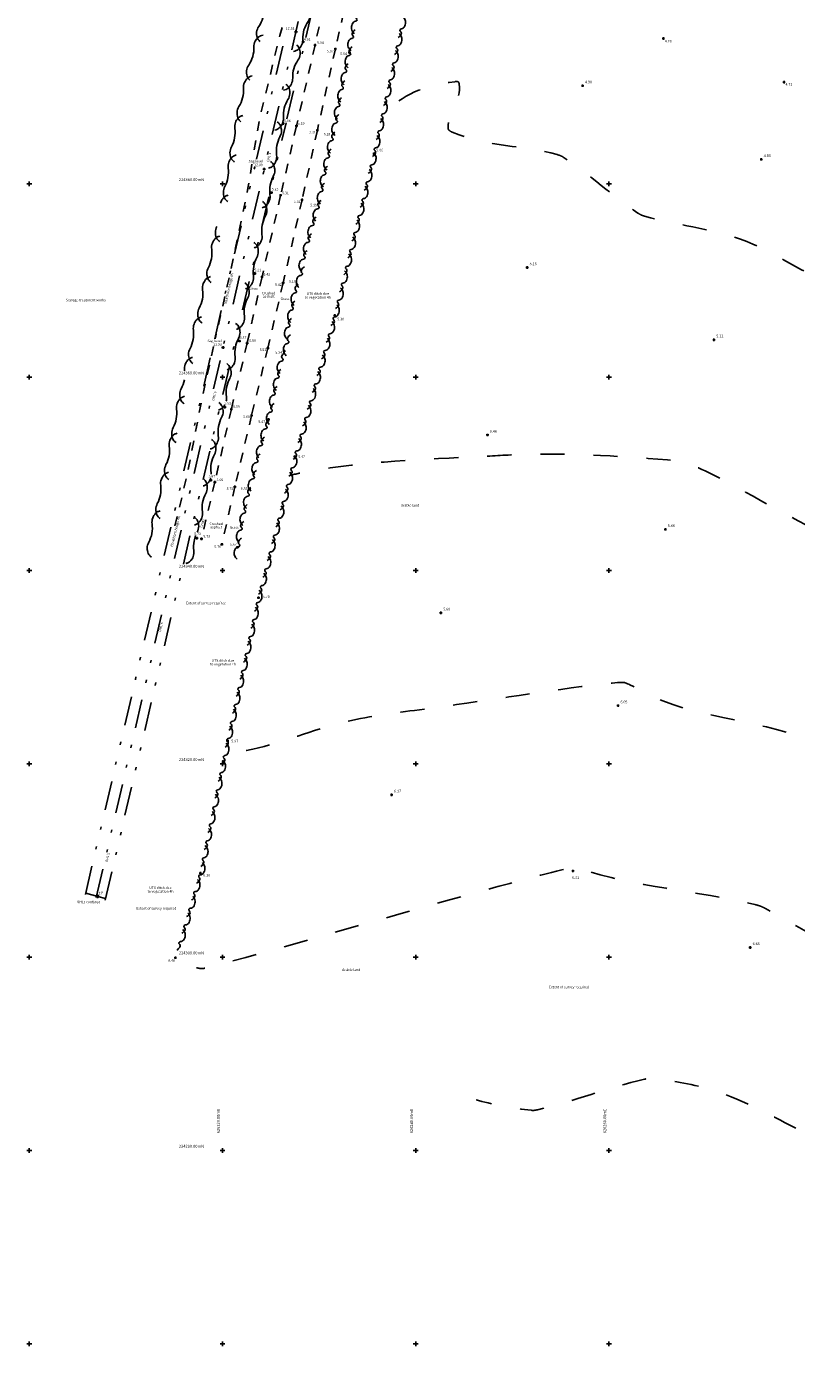
# Model space of a CAD drawing. Extents: x 617102 to 648676, y 214095 to 226212.
# Drawn here: x 626200 to 626279, y 224257 to 224396 of the extents above; entities that cross this region are included whole.
import ezdxf
from ezdxf.enums import TextEntityAlignment as Align

# ---------------------------------------------------------------- set-up
doc = ezdxf.new("R2010")
doc.units = 0
doc.header["$MEASUREMENT"] = 0
for name, pattern in [('x_18338se-01-04$0$03', [3, 1, -1, 1]), ('x_18338se-01-04$0$05', [8, 2.5, -3, 2.5]), ('x_18338se-01-04$0$IRRIGATION', [11.5, 3, -1.8, 0.3, -1.8, 0.3, -1.8, 2.5])]:
    doc.linetypes.add(name, pattern=pattern)
for name, color, linetype in [('FRAME', 7, 'Continuous'), ('x_18338se-01-04$0$SS_DETAIL', 64, 'x_18338se-01-04$0$03'), ('x_18338se-01-04$0$SS_GRID', 64, 'Continuous'), ('x_18338se-01-04$0$SS_HEDGE', 64, 'Continuous'), ('x_18338se-01-04$0$SS_HEDGE_LINE', 64, 'x_18338se-01-04$0$03'), ('x_18338se-01-04$0$SS_LEVEL', 64, 'Continuous'), ('x_18338se-01-04$0$SS_LEVEL_PNT', 64, 'Continuous'), ('x_18338se-01-04$0$SS_MAJ_CONTOUR', 64, 'x_18338se-01-04$0$05'), ('x_18338se-01-04$0$SS_MIN_CONTOUR', 64, 'x_18338se-01-04$0$05'), ('x_18338se-01-04$0$SS_OHL', 64, 'x_18338se-01-04$0$IRRIGATION'), ('x_18338se-01-04$0$SS_TEXT_GEN', 64, 'Continuous'), ('x_18338se-01-04$0$SS_TREE', 64, 'Continuous'), ('x_18338se-01-04$0$SS_TXT_LEV_GEN', 64, 'Continuous'), ('x_18338se-01-04$0$SS_TXT_LEV_PNT', 64, 'Continuous'), ('x_18338se-01-04$0$SS_TXT_UTL', 64, 'Continuous'), ('x_18338se-01-04$0$SS_UTL', 64, 'Continuous'), ('x_18338se-01-04$0$SS_UTL_TEXT', 64, 'Continuous'), ('x_18338se-01-04$0$SS_VEGETATION', 64, 'Continuous')]:
    doc.layers.add(name, color=color, linetype=linetype)
doc.styles.add('x_18338se-01-04$0$Romans', font='arial.ttf')
doc.styles.add('x_18338se-01-04$0$Standard', font='arial.ttf')

# ---------------------------------------------------------------- blocks, each defined once
blk = doc.blocks.new('x_18338se-01-04$0$058')
at = {"color": 0, "linetype": 'Continuous'}
for p, q in [((-0.5, 0), (0.5, 0)), ((0, -0.5), (0, 0.5))]:
    blk.add_line(p, q, dxfattribs=at)
blk = doc.blocks.new('x_18338se-01-04$0$041')
at = {"color": 0, "linetype": 'Continuous'}
for p, q in [((-0.5, 0), (-0.48, 0.13)), ((-0.48, -0.13), (-0.5, 0)), ((-0.48, 0.13), (-0.43, 0.25)), ((-0.43, 0.25), (-0.35, 0.35)), ((-0.35, 0.35), (-0.25, 0.43)), ((-0.25, 0.43), (-0.13, 0.48)), ((-0.13, 0.48), (0, 0.5)), ((0, 0.5), (0.13, 0.48)), ((0.13, 0.48), (0.25, 0.43)), ((0.25, 0.43), (0.35, 0.35)), ((0.35, 0.35), (0.43, 0.25)), ((0.43, 0.25), (0.48, 0.13)), ((0.48, 0.13), (0.5, 0)), ((0.5, 0), (0.48, -0.13)), ((-0.43, -0.25), (-0.48, -0.13)), ((-0.35, -0.35), (-0.43, -0.25)), ((-0.25, -0.43), (-0.35, -0.35)), ((-0.13, -0.48), (-0.25, -0.43)), ((0, -0.5), (-0.13, -0.48)), ((0.13, -0.48), (0, -0.5)), ((0.25, -0.43), (0.13, -0.48)), ((0.35, -0.35), (0.25, -0.43)), ((0.43, -0.25), (0.35, -0.35)), ((0.48, -0.13), (0.43, -0.25))]:
    blk.add_line(p, q, dxfattribs=at)
blk = doc.blocks.new('x_18338se-01-04$0$h1-0')
at = {"layer": 'x_18338se-01-04$0$SS_HEDGE'}
for points in [[(-1, 0.7388886375542008, -0.06164290511604831), (-0.9344033587968283, 0.844994992832131, -0.0845934173319574), (-0.8661466109740594, 0.9054886375541997, -0.0433246331036017), (-0.754410040132548, 0.9622182210850756, -0.05179673274497968), (-0.6535861912201888, 0.9911777142277307, -0.1236449484516397), (-0.3955594270066776, 0.9731269956368509, 0.07913560542808767), (0, 0.9101267909015718, 0.07913560542831953), (0.3955594270079832, 0.9731269956366688, -0.123644948452153), (0.6535861912220451, 0.991177714227196, -0.05179673274455973), (0.7544100401335285, 0.9622182210846102, -0.04332463310327576), (0.8661466109740594, 0.9054886375541997, -0.08459341733210364), (0.93440335879691, 0.8449949928320724, -0.06164290511624299), (1, 0.7388886375541315)], [(-1, -0.7388886375542003, 0.06164290511604831), (-0.9344033587968283, -0.8449949928321305, 0.0845934173319574), (-0.8661466109740594, -0.9054886375542002, 0.0433246331036017), (-0.754410040132548, -0.962218221085076, 0.05179673274497968), (-0.6535861912201888, -0.9911777142277307, 0.1236449484516397), (-0.3955594270066776, -0.9731269956368509, -0.07913560542808767), (0, -0.9101267909015713, -0.07913560542831953), (0.3955594270079832, -0.9731269956366684, 0.123644948452153), (0.6535861912220451, -0.991177714227196, 0.05179673274455973), (0.7544100401335285, -0.9622182210846097, 0.04332463310327576), (0.8661466109740594, -0.9054886375542002, 0.08459341733210364), (0.93440335879691, -0.8449949928320719, 0.06164290511624299), (1, -0.7388886375541315)]]:
    blk.add_lwpolyline(points, format="xyb", dxfattribs=at)
blk = doc.blocks.new('x_18338se-01-04$0$CPY')
at = {"layer": 'x_18338se-01-04$0$SS_TREE', "linetype": 'Continuous'}
blk.add_open_spline([(-0.6802587401250548, -0.4244976350530578), (-0.6000715807720098, -0.309575742311381), (-0.4370466437367213, -0.07593316812221929), (-0.009596655871064286, 0.04137345139406534), (0.3924971788717357, -0.06248296752642091), (0.469289165101145, -0.3200188316984622), (0.6091643794609354, -0.3618417778329786), (0.7067361252638875, -0.281354714579038), (0.7964449312785291, -0.086767229539646), (1.093213364304347, -0.1696867605644456), (1.24188818597645, -0.2702956744767562), (1.290216204710077, -0.3183624048574529)], degree=3, knots=[0, 0, 0, 0, 0.4076956638887072, 0.8288678695102232, 1.271085118995127, 1.4617677882184, 1.564844917881688, 1.643411441008754, 1.819435226176529, 2.145681488258676, 2.35550219225235, 2.35550219225235, 2.35550219225235, 2.35550219225235], dxfattribs=at)
blk = doc.blocks.new('x_18338se-01-04$0$er1')
at = {"layer": 'x_18338se-01-04$0$SS_HEDGE', "xscale": 1.126427012448453, "yscale": 1.126427012448453, "zscale": 1.126427012448453, "rotation": 356.8802416353492}
blk.add_blockref('x_18338se-01-04$0$CPY', (-0.4928613267822257, 0.3443414058772944), dxfattribs=at)
blk = doc.blocks.new('x_18338se-01-04$0$S061')
at = {"color": 0, "linetype": 'Continuous'}
for p, q in [((-0.5, 0), (0.5, 0)), ((0, -0.5), (0, 0.5))]:
    blk.add_line(p, q, dxfattribs=at)
blk = doc.blocks.new('x_18338se-01-04')
at = {"layer": 'x_18338se-01-04$0$SS_DETAIL'}
for points in [[(626258.3576856322, 224507.7979595151), (626256.8274435799, 224501.2303234526), (626255.297703688, 224494.7128762028), (626253.5255380694, 224487.5430965846), (626251.9785843944, 224480.6744342879), (626250.7005276418, 224475.5131877493), (626248.9621404697, 224468.1407655292), (626247.070140929, 224460.3841093723), (626245.5276600153, 224453.8721940127), (626243.7544983095, 224446.4805131759), (626242.1466691125, 224439.6902725246), (626240.5558957221, 224432.6661209575), (626238.8553802453, 224425.5241245188), (626237.1253288564, 224417.8802886534), (626235.3402180714, 224409.8484146502), (626233.4371532522, 224401.5752265267), (626231.6798613617, 224393.9506556608), (626229.8148854048, 224385.5383093939), (626228.2327169195, 224378.3466838649), (626226.2824126206, 224369.7484607365), (626224.6862918544, 224363.0019799543), (626223.0128833228, 224356.047964215), (626221.2751307375, 224348.6683005983), (626219.93298557, 224342.702305694)], [(626249.6132864571, 224481.3226163435), (626248.4157717176, 224475.9329854647), (626246.6976288683, 224468.6602643019), (626244.8481875762, 224461.0235925184), (626243.262181699, 224454.3588292386), (626241.526036531, 224447.1072849985), (626239.9380883087, 224440.1068411528), (626238.3633789021, 224433.208504614), (626236.7292866714, 224426.0094181282), (626234.992517311, 224418.3135787302), (626233.2000299387, 224410.3288860766), (626231.2673337859, 224402.1085150098), (626229.5765935398, 224394.354716528), (626227.6530980562, 224385.984864829), (626226.016011334, 224378.8144005185), (626224.0932436275, 224370.3901917175), (626222.5538863136, 224363.5182023911), (626220.918135068, 224356.704368567), (626219.2025122239, 224349.1307375116), (626217.8249469097, 224343.2835149766)]]:
    blk.add_lwpolyline(points, dxfattribs=at)
at = {"layer": 'x_18338se-01-04$0$SS_HEDGE'}
for points in [[(626220.585898025, 224378.828532224, 0.06164290511604831), (626220.3025890781, 224378.717424548, 0.0845934173319574), (626220.1275938641, 224378.5800156499, 0.0433246331036017), (626219.9426474214, 224378.3366070729, 0.05179673274497968), (626219.8291171078, 224378.1072644182, 0.01943457081011899), (626219.7977120066, 224378.0116306691, -0.07913560542808767)], [(626224.1327176122, 224378.1832640587, -0.06164290511604831), (626224.3587413037, 224377.979494174, -0.0845934173319574), (626224.474128203, 224377.7892564446, -0.0433246331036017), (626224.5614955947, 224377.4963061742, -0.05179673274497968), (626224.5869768888, 224377.2416733229, -0.1236449484516397), (626224.430986468, 224376.6302639836, 0.07913560542808767), (626224.1070592606, 224375.7083890028, 0.07913560542831953), (626224.0855461773, 224374.731496223, -0.123644948452153), (626224.016202971, 224374.1043232715, -0.05179673274455973), (626223.9026726574, 224373.8749806168, -0.04332463310327576), (626223.7177262147, 224373.6315720398, -0.08459341733210364), (626223.5427310007, 224373.4941631417, -0.06164290511624299), (626223.2594220538, 224373.3830554657)], [(626219.4143336108, 224375.5813237061, 0.123644948452153), (626219.25834319, 224374.9699143668, 0.05179673274455973), (626219.2838244841, 224374.7152815155, 0.04332463310327576), (626219.3711918758, 224374.4223312451, 0.08459341733210364), (626219.4865787751, 224374.2320935157, 0.06164290511624299), (626219.7126024666, 224374.028323631)], [(626215.3183785296, 224354.1969870061, 0.06164290511604831), (626215.0350695828, 224354.0858793301, 0.0845934173319574), (626214.8600743688, 224353.948470432, 0.0433246331036017), (626214.675127926, 224353.705061855, 0.05179673274497968), (626214.5615976125, 224353.4757192004, 0.1236449484516397), (626214.4922544061, 224352.8485462488, -0.07913560542808767), (626214.4707413228, 224351.871653469, -0.07913560542831953), (626214.1468141155, 224350.9497784882, 0.123644948452153), (626213.9908236946, 224350.338369149, 0.05179673274455973), (626214.0163049888, 224350.0837362976, 0.04332463310327576), (626214.1036723804, 224349.7907860272, 0.08459341733210364), (626214.2190592798, 224349.6005482979, 0.06164290511624299), (626214.4450829712, 224349.3967784131)], [(626218.8651981169, 224353.5517188408, -0.06164290511604831), (626219.0912218083, 224353.3479489561, -0.0845934173319574), (626219.2066087077, 224353.1577112267, -0.0433246331036017), (626219.2939760993, 224352.8647609563, -0.05179673274497968), (626219.3194573935, 224352.610128105, -0.1236449484516397), (626219.1634669726, 224351.9987187657, 0.07913560542808767), (626218.8395397653, 224351.0768437849, 0.07913560542831953), (626218.818026682, 224350.0999510052, -0.02954672314549101), (626218.8297694558, 224349.9474455515, -0.05179673274455973)], [(626218.7744353557, 224349.549198621, -0.01556797848403412), (626218.7486834757, 224349.4727780536, -0.05179673274455973), (626218.6351531621, 224349.243435399, -0.04332463310327576), (626218.4502067193, 224349.0000268219, -0.08459341733210364), (626218.2752115054, 224348.8626179238, -0.06164290511624299), (626217.9919025585, 224348.7515102478)], [(626213.5328553973, 224346.1654901759, 0.06164290511604831), (626213.2495464504, 224346.0543824999, 0.0845934173319574), (626213.0745512365, 224345.9169736018, 0.0433246331036017), (626212.8896047937, 224345.6735650247, 0.05179673274497968), (626212.7760744801, 224345.4442223701, 0.1236449484516397), (626212.7067312738, 224344.8170494185, -0.07913560542808767), (626212.6852181905, 224343.8401566387, -0.07913560542831953), (626212.3612909832, 224342.9182816579, 0.123644948452153), (626212.2053005623, 224342.3068723187, 0.05179673274455973), (626212.2307818565, 224342.0522394674, 0.04332463310327576), (626212.3181492481, 224341.7592891969, 0.08459341733210364), (626212.4335361475, 224341.5690514676, 0.06164290511624299), (626212.6595598389, 224341.3652815828)]]:
    blk.add_lwpolyline(points, format="xyb", dxfattribs=at)
for centre, radius, start, end in [((626217.7469624877, 224360.6138621497), 1.767323184665084, 137.8102085313541, 147.7332775267496), ((626216.9281877488, 224361.3560159639), 0.6622510797164232, 118.468873501698, 137.8102085351074), ((626217.2030574452, 224360.8491124467), 1.238883133795661, 104.3592137576087, 118.4688735109576), ((626217.3530673512, 224360.8763757011), 1.295324769850635, 159.59361511682, 187.787852519547), ((626212.9921246786, 224360.279942763), 3.106215101974455, 7.062440610152121, 7.787852523927655), ((626217.2997643666, 224360.8962056654), 1.23845267082623, 147.7332775412127, 159.5936151286925), ((626219.7323731262, 224360.3889574124), 1.238883133743621, 40.90917809024163, 55.01883784442126), ((626220.168161981, 224360.7665717654), 0.662251079809749, 21.56784307114261, 40.90917810391815), ((626219.6015772754, 224360.4673072844), 1.295324769998832, 331.5901990705155, 359.7844364711551), ((626219.1404637679, 224360.3603443172), 1.767323184659239, 11.64477406342107, 21.56784305915266), ((626219.6584489722, 224360.4670933156), 1.23845267077261, 359.7844364625924, 11.64477404971196), ((626212.9921246787, 224360.279942763), 3.106215101856793, 331.5901990732501, 349.6890257984862), ((626223.4730273783, 224358.3731660892), 3.106215101971328, 169.6890257988705, 187.7878525239277), ((626223.4730273782, 224358.3731660892), 3.106215101852575, 151.5901990732501, 169.6890257984862), ((626216.8067030847, 224358.1860155367), 1.238452670767399, 179.7844364625924, 191.6447740497119), ((626216.8635747815, 224358.1858015679), 1.295324769996159, 151.5901990705155, 179.7844364711551), ((626217.3246882891, 224358.2927645351), 1.767323184773382, 191.6447740626593, 201.5678430577653), ((626216.2969900758, 224357.8865370869), 0.6622510798099481, 201.5678430711426, 220.9091781039181), ((626216.7327789307, 224358.2641514399), 1.238883133735593, 220.9091780902416, 235.0188378444213), ((626219.1120847057, 224357.7767331511), 1.295324769848935, 348.0568016928938, 7.787852519547058), ((626219.2620946118, 224357.8039964056), 1.238883133766762, 284.359213752393, 298.4688735062247), ((626219.5369643081, 224357.2970928883), 0.6622510797137551, 298.4688735016979, 317.8102085351074), ((626218.7181895692, 224358.0392467026), 1.767323184666048, 317.8102085313541, 327.7332775267496), ((626219.1653876903, 224357.7569031868), 1.238452670823064, 327.7332775412127, 328.5334092611079), ((626216.3694145095, 224344.5051547829), 1.238883133743621, 40.90917809024163, 55.01883784442126), ((626216.8052033643, 224344.8827691359), 0.662251079809749, 21.56784307114261, 40.90917810391815), ((626215.7775051512, 224344.4765416877), 1.767323184669938, 11.64477406434518, 21.56784306003013), ((626220.1100687615, 224342.4893634598), 3.106215101852575, 158.9425405080011, 169.6890257984862), ((626216.2386186587, 224344.5835046549), 1.295324769998832, 331.5901990705155, 359.7844364711551), ((626216.2954903555, 224344.5832906861), 1.238452670766735, 359.784436461246, 11.64477404839321), ((626220.1100687616, 224342.4893634598), 3.106215101976537, 169.6890257983424, 187.7878525233958), ((626215.8991359952, 224341.9201937761), 1.238883133711269, 284.3592137471772, 298.4688735014918), ((626216.1740056914, 224341.4132902589), 0.6622510797137551, 298.4688735016979, 317.8102085351074), ((626215.3552309525, 224342.1554440732), 1.767323184681586, 317.810208530655, 327.7332775259518), ((626215.8024290736, 224341.8731005574), 1.238452670812916, 327.7332775423513, 339.5936151299545), ((626215.7491260889, 224341.8929305217), 1.295324769964277, 339.5936151186154, 7.787852518849289)]:
    blk.add_arc(centre, radius, start, end, dxfattribs=at)
at = {"layer": 'x_18338se-01-04$0$SS_HEDGE_LINE', "flags": 128}
for points in [[(626226.1809057044, 224396.1703984475), (626225.935721388, 224395.3503732617), (626223.834460398, 224386.7536120524), (626223.1321542574, 224382.5555747596)], [(626223.0466152526, 224382.0442650734), (626222.6292808143, 224379.5496470794), (626220.9079448943, 224371.2519452232), (626219.3097387862, 224364.2805986648), (626219.2434370365, 224363.9781540819)], [(626219.0691471938, 224363.1831069062), (626217.8025247008, 224357.4052335649), (626216.3372271276, 224349.8744586721), (626214.902944278, 224343.9389736963)]]:
    blk.add_lwpolyline(points, dxfattribs=at)
at = {"layer": 'x_18338se-01-04$0$SS_MAJ_CONTOUR'}
for points, knots in [([(626341.4851046328, 224392.2599360514), (626340.422094771, 224393.6427114765), (626337.1291555389, 224397.3389363118), (626333.7044877289, 224401.1456095339), (626331.1856137227, 224403.5749706476), (626329.4785804129, 224404.3236941949), (626326.1393553722, 224404.9362187155), (626319.9699550065, 224409.0935475076), (626313.7633383927, 224411.1073005701), (626307.659155984, 224413.6500835608), (626303.8222541227, 224416.3404217854), (626300.1445463503, 224419.1186180425), (626293.454777621, 224421.5862227352), (626287.3850105286, 224424.2534684105), (626281.4999873665, 224430.1914128576), (626278.4489036584, 224432.9658503698), (626276.2269027317, 224434.7028313345), (626273.1982171455, 224435.8518354826), (626270.061083653, 224436.5696964054), (626267.0453311113, 224437.6382514442), (626265.3250898222, 224438.6785912637), (626262.3627698906, 224440.3715345679), (626260.1579580372, 224442.9463577783), (626258.878505788, 224443.9927389995), (626256.08313673, 224445.1974874311), (626253.2743438266, 224446.417498196), (626250.4401969551, 224447.2983602098), (626250.332, 224447.324)], [136.9623417454755, 136.9623417454755, 136.9623417454755, 136.9623417454755, 142.17526132363, 151.9863394618468, 152.355402657514, 152.5435770848582, 157.5459561650826, 162.3719090243573, 174.5638632975381, 177.0230599144136, 182.1650288951859, 188.574251312887, 190.6852359173625, 203.5340730632068, 207.8887759233125, 215.6586064959512, 215.9502803267152, 216.3013742243804, 225.3049429810361, 225.6550326632713, 225.8596177687665, 231.3251230367833, 235.7659823266103, 235.9325621341985, 236.26614243832, 244.8269215645829, 245.1605018688255, 245.1605018688255, 245.1605018688255, 245.1605018688255]), ([(626322.6572921835, 224347.5183494639), (626321.5687821918, 224348.5107444402), (626317.9244789905, 224351.7138031944), (626314.189022895, 224354.9248528969), (626311.2192197051, 224357.0882104636), (626306.6684896719, 224358.8399826985), (626301.9508712608, 224359.9604414538), (626297.4180707164, 224361.702395581), (626295.6064003144, 224363.2004561855), (626294.2583345864, 224365.0155228814), (626292.5060554653, 224366.4893329721), (626289.5329732272, 224367.6089371269), (626282.7255740663, 224368.7807015526), (626274.2998853691, 224375.1368020707), (626266.84086846, 224375.7080961436), (626263.3236435278, 224376.7649182217), (626260.4403761216, 224378.6584325683), (626257.9554322064, 224381.0152193005), (626255.051651366, 224382.9045631738), (626251.1987791688, 224384.0305251014), (626247.453657547, 224383.7715637977), (626243.3791162445, 224385.5216987356), (626243.2032923931, 224387.3735043744), (626244.8533221073, 224388.7019008843), (626244.4403590662, 224390.6111940394), (626240.9625118533, 224390.2178422186), (626238.4380270455, 224389.2051031713), (626236.5337147737, 224386.9981268645), (626236.496, 224386.881)], [121.2410020245876, 121.2410020245876, 121.2410020245876, 121.2410020245876, 125.6351320619994, 135.7058010039085, 136.0833747865278, 136.614198730221, 150.2439731262739, 150.7759659022232, 151.0196744160403, 157.2635968172954, 157.507454176965, 157.840590382768, 166.701119307169, 178.042028353559, 188.2389809140575, 188.621658282681, 188.9932095850554, 198.5241890822294, 198.8958080802646, 199.3297869456682, 210.4619541043291, 210.9282422111276, 211.1227613410439, 215.7694732262826, 215.9810914767852, 216.3502390880153, 224.4495849706463, 224.818732581818, 224.818732581818, 224.818732581818, 224.818732581818]), ([(626319.0122028725, 224295.6510574194), (626318.9125074842, 224295.7591642773), (626315.7817903421, 224299.1134956036), (626308.1731672947, 224303.4777580324), (626300.2698464862, 224312.5292882819), (626289.7880443236, 224316.7672564431), (626279.2389179214, 224324.7084295475), (626267.9747104272, 224324.6660432584), (626262.3241544375, 224328.1389009233), (626261.5658837124, 224328.4323851616), (626260.0344857909, 224328.3637466797), (626252.844405357, 224327.4466783011), (626243.1762289547, 224325.9034194253), (626231.6426575265, 224324.4914582505), (626225.4857867777, 224321.8704765064), (626221.4264716201, 224321.1955406709), (626220.5692683116, 224321.1079411739)], [109.8297641184388, 109.8297641184388, 109.8297641184388, 109.8297641184388, 110.2703544426037, 123.5840115284612, 135.722858796634, 145.5445143088143, 157.0426148910379, 174.6012042705871, 176.7779360748717, 176.8600357427717, 177.0213558016867, 181.2984803236677, 198.7809904408831, 206.3088249236557, 216.029582198677, 218.6139148346481, 218.6139148346481, 218.6139148346481, 218.6139148346481]), ([(626279.3381963175, 224282.2979036756), (626276.3961282743, 224283.807005761), (626271.6609021255, 224286.4395762543), (626266.3141028387, 224287.2327553511), (626264.0580447487, 224287.4567356125), (626260.05187529, 224286.528096425), (626256.2456462048, 224285.0565666622), (626252.2410529924, 224284.1269068827), (626250.1732330677, 224284.3462944814), (626248.2109028323, 224284.6962715734), (626246.3586697959, 224285.2100187505), (626246.291, 224285.235)], [44.2919132082808, 44.2919132082808, 44.2919132082808, 44.2919132082808, 54.07655882396912, 60.1681942945124, 60.39708025945978, 60.84677201045862, 72.36838751011607, 72.81820795633496, 73.03460891987724, 78.57725142435234, 78.79365238790648, 78.79365238790648, 78.79365238790648, 78.79365238790648])]:
    blk.add_open_spline(points, degree=3, knots=knots, dxfattribs=at)
at = {"layer": 'x_18338se-01-04$0$SS_MIN_CONTOUR'}
for points, knots in [([(626421.1118475272, 224363.0104341553), (626420.89173433, 224363.3973522954), (626420.8337080532, 224363.8391385266), (626420.6866682031, 224364.3319847646), (626420.9640637179, 224365.7977693961), (626421.4705832498, 224367.1630599417), (626421.7613894818, 224368.6154178442), (626421.6840062998, 224369.7608136739), (626420.803946263, 224373.6456696155), (626422.0352501487, 224377.6289011035), (626422.2310650318, 224380.6667472982), (626421.8885870159, 224382.7743972768), (626422.5115516433, 224384.9980161155), (626420.9513158909, 224386.9753567559), (626417.8346864244, 224384.3100904082), (626418.6268554851, 224380.819324058), (626416.5871142289, 224378.0317558497), (626412.721579857, 224377.4040866916), (626408.466938324, 224377.1707529867), (626402.6905601904, 224378.6432021521), (626400.1843356574, 224378.1804493207), (626398.308846319, 224378.2488573509), (626396.7737863607, 224378.7005918055), (626394.7437894432, 224379.4701397272), (626392.7369494406, 224380.2299157979), (626392.0706618604, 224380.5503535789), (626390.5865933604, 224381.7216024756), (626387.7986808293, 224384.0483306007), (626385.0948482333, 224386.4534164751), (626383.5993664042, 224387.6183752051), (626382.7949755688, 224387.9183431692), (626381.9777123071, 224388.0329966641), (626381.1481482213, 224388.329285751), (626379.0607052736, 224389.6665028189), (626377.0679823095, 224391.1890504491), (626374.9586378081, 224392.5234639085), (626373.5788975867, 224393.0442855379), (626372.1631670082, 224393.3172996389), (626370.7399233133, 224393.8943037828), (626367.3545697517, 224396.4968811245), (626363.2225176072, 224399.8854569125), (626357.1633601335, 224405.1724556838), (626352.9330576523, 224408.4323632543), (626346.5564188496, 224412.6169762533), (626342.8571288977, 224419.389338624), (626338.5267406572, 224423.7866763836), (626336.5289794267, 224425.8524913006), (626335.0813433536, 224426.7264138183), (626332.156990147, 224428.0277502973), (626325.8169216717, 224432.0271443576), (626319.3351659402, 224433.5829368985), (626314.6357466001, 224435.2413286881), (626313.9445136276, 224435.5896158517), (626311.6839819758, 224437.7916990743), (626308.8439538064, 224440.8802379895), (626305.7641588969, 224443.9128882131), (626300.9906480201, 224447.8163119931), (626295.7155542914, 224449.031550915), (626291.1738698798, 224451.2991658393), (626290.6656946165, 224451.7353702418), (626287.6030000779, 224454.9705897967), (626285.6546674157, 224459.1604732093), (626283.2306423129, 224462.5640839555), (626282.2211159744, 224463.3669705257), (626277.9808605474, 224466.1877268707), (626270.9005837918, 224468.2531344828), (626262.477596736, 224469.8695615255), (626257.9627975202, 224471.0877798621), (626255.584, 224471.76)], [23.15096180702194, 23.15096180702194, 23.15096180702194, 23.15096180702194, 24.45216197752516, 24.51773315246923, 24.68024674323168, 28.81577538736035, 28.97685747309731, 29.09500988097526, 32.24592742980959, 40.7919219530809, 41.11193984090606, 41.33907915786401, 47.18002815331518, 47.45825872826669, 47.89285580687208, 57.02039225480732, 57.38775590390713, 57.79365598456588, 68.26271233155306, 70.27742645514617, 75.51787207503864, 75.71428622606642, 75.87991561195335, 80.2990055063344, 82.2396242282948, 82.31229488346409, 82.51327312961335, 87.88025580211463, 93.2222512624236, 93.42282367030096, 93.51158987518608, 95.78751749940783, 95.87607176481052, 96.14956509905709, 103.1785398143434, 103.4518699770499, 103.6068915149598, 107.5934479190009, 107.7487500623452, 108.202283227632, 120.2957997430934, 123.8849145365184, 132.300343818483, 136.3538847396364, 146.5601918583282, 154.6516870214707, 154.9550127349552, 155.1267342207166, 159.7075643652283, 164.5526345402097, 177.5013264046521, 179.4110235542497, 179.4827231705637, 179.8184861515382, 188.7614295048309, 192.1966494395656, 192.7489039098542, 207.2431249788629, 207.7863387211188, 207.8392467328638, 209.2509570011529, 221.0952392606142, 221.5395736942141, 221.6631293034298, 224.9566564298802, 236.7587753074966, 243.3441431027669, 250.7600056959084, 250.7600056959084, 250.7600056959084, 250.7600056959084]), ([(626407.8860885607, 224304.8525502073), (626407.8472503622, 224304.8548259226), (626406.6530011462, 224305.1159304901), (626400.8159615636, 224308.3572463936), (626389.2235788468, 224313.4030738705), (626377.0465200273, 224315.7549487968), (626370.7161677219, 224318.4244734859), (626369.880571879, 224318.8273714557), (626369.0929353213, 224319.4526363393), (626365.6301048984, 224322.3827591879), (626360.7278101282, 224329.4502905675), (626355.9355192389, 224336.9712190997), (626348.797586266, 224343.8801413284), (626344.7430764178, 224352.963326842), (626339.2518951055, 224359.4959781803), (626336.6634452213, 224362.6766373836), (626334.4916495975, 224364.4168766207), (626332.1456815312, 224365.8158356501), (626329.9962059666, 224367.5258027853), (626328.0964244506, 224369.8848386293), (626326.0238396435, 224372.7602405897), (626322.6761640088, 224377.5625303918), (626320.1473339114, 224380.8748826485), (626317.2316891374, 224382.7634166875), (626316.4034136, 224383.4711345647), (626316.0962036718, 224384.0276743125), (626316.0070630754, 224384.6672383131), (626315.5786225977, 224385.2702325233), (626311.7357639144, 224386.5489108083), (626307.248534335, 224386.4685439289), (626303.2760964874, 224389.0068795281), (626300.4230345037, 224389.7721879815), (626298.0920540607, 224390.2777764753), (626296.0945794112, 224391.1281591734), (626294.6715187101, 224393.0973383538), (626293.7418681746, 224395.2528740093), (626292.5441329575, 224397.2428914704), (626292.3143979072, 224397.4913854738), (626292.1330356849, 224397.6829421355), (626291.8186360372, 224397.9210613535), (626288.1373110679, 224399.0536464677), (626284.4171093507, 224399.9086076459), (626280.7524990315, 224401.0935905545), (626279.5118463412, 224401.912039245), (626278.4400965767, 224402.7912811884), (626277.3715229897, 224403.6636756751), (626276.8402498253, 224404.3678292072), (626276.4552224651, 224405.143699676), (626275.8865643067, 224405.8661911111), (626273.8725709693, 224407.3069598071), (626270.5698756085, 224409.9630970419), (626265.1929141707, 224411.7239350637), (626262.34017972, 224413.4063229503), (626260.9829259461, 224414.2714524839), (626259.6024034447, 224415.7857869077), (626258.5656048581, 224417.5674648185), (626257.0232251568, 224419.03568166), (626253.7575755846, 224419.8856824277), (626249.3832660442, 224419.8047723713), (626245.4242782764, 224421.4448347354), (626244.448, 224421.988)], [14.92455518532525, 14.92455518532525, 14.92455518532525, 14.92455518532525, 15.04328066709274, 18.52370524363859, 34.86537774071997, 52.81278103479188, 55.3851628612415, 55.48149414970892, 55.58652304576871, 58.39116136913848, 69.07738296521617, 81.10206424994985, 85.07517008790252, 98.71579595335706, 110.2439201229095, 110.675536235592, 110.9711002366652, 118.5706692055936, 118.8663046581816, 119.1824668467274, 127.6248701842811, 129.5061583068644, 136.776711105623, 139.8238161794956, 139.938482808274, 140.0054207879065, 141.7179145220918, 141.7859940589161, 142.2071229236746, 153.210651641273, 155.0216386649444, 156.1274750000554, 162.0301565312917, 162.2544415911698, 162.5163043889669, 169.1507506976715, 169.4087263701454, 169.4370579478754, 170.1656356723747, 170.1941007718555, 170.6190943670499, 181.4973524760297, 181.9211181207693, 182.0719926066823, 185.9448797113221, 186.0956186657224, 186.1887943143615, 188.5827825643257, 188.6760772378108, 188.9389622179388, 195.9462910556508, 201.2878498169449, 205.7086439867465, 205.8744035353078, 206.0972049370717, 211.8176690705658, 212.0429797107676, 212.3959897498921, 221.7060379316057, 225.0576539597372, 225.0576539597372, 225.0576539597372, 225.0576539597372]), ([(626399.5918888625, 224270.461284794), (626397.2128677476, 224270.4555199615), (626390.3928710374, 224270.4100934766), (626378.0590981555, 224274.5867581408), (626367.6292875041, 224279.114791591), (626360.3997519648, 224282.2723572711), (626352.6711681379, 224288.9436935071), (626347.4052391914, 224297.3601432201), (626339.0158645669, 224302.1215557481), (626335.6280075082, 224306.7922841143), (626329.0612523978, 224310.3093421854), (626325.7904865756, 224315.8597118417), (626324.402331787, 224317.4625243862), (626319.3775796603, 224320.9682700127), (626312.3203696215, 224325.0138290319), (626303.6856550425, 224331.692889357), (626296.3292426835, 224335.0221374639), (626292.0644932836, 224339.1980709), (626289.6249881956, 224341.0294906274), (626288.3806075377, 224341.5486329393), (626282.6287546821, 224343.151097841), (626275.7623771194, 224347.3531365687), (626269.700751842, 224350.4935515132), (626267.5368152092, 224351.3407606632), (626261.9368315302, 224351.7521691298), (626255.0404786074, 224352.2789021584), (626242.3091975441, 224351.5188583224), (626234.157655401, 224351.3046162219), (626227.6104021722, 224350.0052067995), (626226.9770000001, 224349.817)], [35.46803975028693, 35.46803975028693, 35.46803975028693, 35.46803975028693, 42.59800162249833, 55.80114734618299, 73.89415356409677, 77.04572920171813, 79.26435760678363, 104.3611063405301, 105.459400472297, 107.9755518985704, 121.3181284488278, 126.8097082428724, 127.0155217328642, 127.6671483090353, 145.054052037291, 151.4986393010958, 160.327035531385, 168.9589802813992, 169.2824933317446, 169.4165764803983, 172.9941704275185, 187.1445808102224, 193.2680795517975, 193.4979280001883, 194.0930060772397, 209.9467561506285, 214.3297420050695, 232.3263558255053, 234.3086729039718, 234.3086729039718, 234.3086729039718, 234.3086729039718])]:
    blk.add_open_spline(points, degree=3, knots=knots, dxfattribs=at)
at = {"layer": 'x_18338se-01-04$0$SS_MIN_CONTOUR', "start_tangent": (-0.05668306805005972, 0.9983922224238492), "end_tangent": (-0.9381017944573429, 0.3463596732241113)}
blk.add_spline([(626342.7760000001, 224256.97), (626342.7575157699, 224257.0932457562), (626341.72465177, 224260.0776937562), (626341.663, 224260.186), (626341.4332283887, 224260.3735937156), (626334.556, 224264.072), (626329.3910000001, 224268.343), (626323.3979999999, 224272.472), (626314.48, 224280.599), (626299.1410000001, 224291.424), (626294.378, 224294.462), (626287.28, 224298.474), (626276.2013413236, 224305.0311993751), (626275.767, 224305.241), (626275.098398738, 224305.4384718937), (626256.873, 224309.185), (626256.408009358, 224309.322103685), (626256.39, 224309.325), (626256.3632929445, 224309.3227008701), (626255.667, 224309.172), (626247.034, 224306.9), (626218.8237721616, 224298.9967571574), (626217.736, 224298.826), (626217.7207808649, 224298.8270776375), (626217.3365888649, 224298.8985336375), (626217.322, 224298.903)], degree=3, dxfattribs=at)
at = {"layer": 'x_18338se-01-04$0$SS_OHL', "flags": 128}
for points in [[(626206.9362688642, 224306.1700931139), (626230.2685444683, 224407.3253448893), (626252.9042296817, 224507.0887759709)], [(626228.6259755534, 224395.1368238134), (626231.3933265079, 224407.0305023905), (626253.8905734962, 224506.8649903617)], [(626223.5169294177, 224382.5555747596), (626226.620694348, 224395.8861284026)], [(626226.6659279839, 224386.7128197131), (626228.5333138074, 224394.738576883)], [(626215.9510611931, 224340.6618548355), (626226.573266238, 224386.3145727827)], [(626219.1915316631, 224363.9781540819), (626223.3304093786, 224381.7544782071)], [(626205.8048481249, 224306.4828517589), (626219.0074192282, 224363.1873980988)], [(626207.8640518301, 224305.9050453097), (626215.8440723729, 224340.2020321889)]]:
    blk.add_lwpolyline(points, dxfattribs=at)
at = {"layer": 'x_18338se-01-04$0$SS_OHL'}
blk.add_lwpolyline([(626207.8993028821, 224306.056549289), (626207.0928807457, 224306.2869268928), (626205.8398759651, 224306.6332950153)], dxfattribs=at)
at = {"layer": 'x_18338se-01-04$0$SS_GRID', "xscale": 0.5, "yscale": 0.5, "zscale": 0.5, "rotation": 90}
for p in [(626200.0000000001, 224380.0000000001), (626220.0000000001, 224380.0000000001), (626240.0000000001, 224380.0000000001), (626260.0000000001, 224380.0000000001), (626200.0000000001, 224360.0000000001), (626220.0000000001, 224360.0000000001), (626240.0000000001, 224360.0000000001), (626260.0000000001, 224360.0000000001), (626200.0000000001, 224340.0000000001), (626220.0000000001, 224340.0000000001), (626240.0000000001, 224340.0000000001), (626260.0000000001, 224340.0000000001), (626200.0000000001, 224320.0000000001), (626220.0000000001, 224320.0000000001), (626240.0000000001, 224320.0000000001), (626260.0000000001, 224320.0000000001), (626200.0000000001, 224300.0000000001), (626220.0000000001, 224300.0000000001), (626240.0000000001, 224300.0000000001), (626260.0000000001, 224300.0000000001), (626200.0000000001, 224280.0000000001), (626220.0000000001, 224280.0000000001), (626240.0000000001, 224280.0000000001), (626260.0000000001, 224280.0000000001), (626200.0000000001, 224260.0000000001), (626220.0000000001, 224260.0000000001), (626240.0000000001, 224260.0000000001), (626260.0000000001, 224260.0000000001)]:
    blk.add_blockref('x_18338se-01-04$0$S061', p, dxfattribs=at)
at = {"layer": 'x_18338se-01-04$0$SS_HEDGE', "xscale": 2.439500341721232, "yscale": 2.439500341721232, "zscale": 2.439500341721232}
for p, rotation in [((626226.3026159288, 224396.5460561638), 253.6093604723266), ((626225.2580434257, 224392.539989154), 253.6093604723266), ((626224.2365597053, 224388.359705011), 256.0992515310568), ((626223.43642454, 224384.3494163379), 259.6890257973336), ((626222.7501567191, 224380.2472481539), 259.6890257973336), ((626221.0417080096, 224371.8591635338), 259.6890257973336), ((626220.0979067717, 224367.6759724871), 259.6890257973336), ((626219.1453801715, 224363.4904365239), 259.6890257973336), ((626217.3996882909, 224355.3007897894), 259.6890257973336), ((626215.7595572189, 224347.4388434845), 259.6890257973336)]:
    blk.add_blockref('x_18338se-01-04$0$h1-0', p, dxfattribs=dict(at, rotation=rotation))
at = {"layer": 'x_18338se-01-04$0$SS_LEVEL'}
for p, xscale, yscale, zscale in [((626227.5956030948, 224395.7370171062), 0.3, 0.3, 0.3), ((626228.349146313, 224394.6950749587), 0.26, 0.26, 0.26), ((626229.5765935398, 224394.354716528), 0.26, 0.26, 0.26), ((626231.6798613617, 224393.9506556608), 0.26, 0.26, 0.26), ((626233.1445591949, 224393.5913693983), 0.26, 0.26, 0.26), ((626226.284931497, 224386.2498785061), 0.26, 0.26, 0.26), ((626227.6530980562, 224385.984864829), 0.26, 0.26, 0.26), ((626229.8148854048, 224385.5383093939), 0.26, 0.26, 0.26), ((626231.4878043212, 224385.154829543), 0.26, 0.26, 0.26), ((626235.681864277, 224383.1175443462), 0.26, 0.26, 0.26), ((626224.3154712501, 224381.5162626358), 0.3, 0.3, 0.3), ((626225.0870134596, 224379.0893194511), 0.26, 0.26, 0.26), ((626226.016011334, 224378.8144005185), 0.26, 0.26, 0.26), ((626228.2327169195, 224378.3466838649), 0.26, 0.26, 0.26), ((626229.9788833224, 224378.0315065708), 0.26, 0.26, 0.26), ((626223.3505433637, 224370.7186632812), 0.26, 0.26, 0.26), ((626224.0932436275, 224370.3901917175), 0.26, 0.26, 0.26), ((626226.2824126206, 224369.7484607365), 0.26, 0.26, 0.26), ((626227.7169148705, 224369.5628005762), 0.26, 0.26, 0.26), ((626231.6106534897, 224366.372099976), 0.26, 0.26, 0.26), ((626220.0597601872, 224363.0659609437), 0.3, 0.3, 0.3), ((626221.7491920136, 224363.7335972337), 0.26, 0.26, 0.26), ((626222.5538863136, 224363.5182023911), 0.26, 0.26, 0.26), ((626224.6862918544, 224363.0019799543), 0.26, 0.26, 0.26), ((626226.3941641673, 224362.7023224118), 0.26, 0.26, 0.26), ((626220.2508610538, 224356.8987537375), 0.26, 0.26, 0.26), ((626220.918135068, 224356.704368567), 0.26, 0.26, 0.26), ((626223.0128833228, 224356.047964215), 0.26, 0.26, 0.26), ((626224.7575747767, 224355.6364001485), 0.26, 0.26, 0.26), ((626227.4834675355, 224351.7782455806), 0.26, 0.26, 0.26), ((626218.7804780682, 224349.3418427903), 0.26, 0.26, 0.26), ((626219.2025122239, 224349.1307375116), 0.26, 0.26, 0.26), ((626221.2751307375, 224348.6683005983), 0.26, 0.26, 0.26), ((626222.7987633946, 224348.3963753948), 0.26, 0.26, 0.26), ((626217.3330022171, 224343.3517612882), 0.26, 0.26, 0.26), ((626217.8249469097, 224343.2835149766), 0.26, 0.26, 0.26), ((626219.93298557, 224342.702305694), 0.26, 0.26, 0.26), ((626221.5411116111, 224342.3967841795), 0.26, 0.26, 0.26), ((626223.715515485, 224337.1838812797), 0.26, 0.26, 0.26), ((626220.5066798254, 224322.3797312897), 0.26, 0.26, 0.26), ((626217.7051132661, 224308.6915957093), 0.26, 0.26, 0.26), ((626215.1225268444, 224299.9393693577), 0.26, 0.26, 0.26)]:
    blk.add_blockref('x_18338se-01-04$0$058', p, dxfattribs=dict(at, xscale=xscale, yscale=yscale, zscale=zscale))
at = {"layer": 'x_18338se-01-04$0$SS_LEVEL_PNT', "xscale": 0.26, "yscale": 0.26, "zscale": 0.26}
for p in [(626265.6329999999, 224395.041), (626257.2805059495, 224390.1532474022), (626278.125, 224390.523), (626275.76990802, 224382.5303943399), (626251.5412580436, 224371.3378347636), (626270.8723014635, 224363.8658112009), (626247.4236407445, 224354.0189272976), (626265.8450387439, 224344.2536269586), (626242.5940862044, 224335.616425441), (626260.9440355122, 224326.0169480418), (626237.5039546591, 224316.7921078835), (626256.27775027, 224308.9155747709), (626274.6251221701, 224301.0025488502)]:
    blk.add_blockref('x_18338se-01-04$0$058', p, dxfattribs=at)
at = {"layer": 'x_18338se-01-04$0$SS_UTL', "xscale": 0.25, "yscale": 0.25, "zscale": 0.25}
blk.add_blockref('x_18338se-01-04$0$041', (626207.0623229597, 224306.288112181), dxfattribs=at)
at = {"layer": 'x_18338se-01-04$0$SS_VEGETATION'}
for p, rotation in [((626233.808205644, 224396.8084530933), 78.3440592795789), ((626238.4782085709, 224396.0443395156), 257.7937660693617), ((626233.4445440242, 224395.0455718646), 78.3440592795789), ((626238.0976325178, 224394.2850323031), 257.7937660693617), ((626233.152823163, 224393.2765824656), 78.88972289097077), ((626237.7170564648, 224392.5257250907), 257.7937660693617), ((626232.7369686299, 224391.5158336014), 78.88972289097077), ((626237.3364804116, 224390.7664178782), 257.7937660693617), ((626232.3901122707, 224389.7495689932), 78.88972289097077), ((626236.9559043585, 224389.0071106658), 257.7937660693617), ((626232.0432559116, 224387.983304385), 78.88972289097077), ((626236.5753283054, 224387.2478034533), 257.7937660693617), ((626231.7805240239, 224386.2789876474), 78.88972289097077), ((626236.1947522523, 224385.4884962408), 257.7937660693617), ((626231.3391164903, 224384.4529031718), 78.03993156661814), ((626235.8141761993, 224383.7291890284), 257.7937660693617), ((626230.9661026113, 224382.6919770956), 78.03993156661814), ((626235.4044673784, 224381.9765731271), 256.335171401298), ((626230.5930887322, 224380.9310510193), 78.03993156661814), ((626234.9792323012, 224380.2275233482), 256.335171401298), ((626230.282324661, 224379.1834558249), 78.03993156661814), ((626234.5539972242, 224378.4784735693), 256.335171401298), ((626229.8814278574, 224377.4036037845), 75.04555023238282), ((626234.128762147, 224376.7294237903), 256.335171401298), ((626229.3502409384, 224375.6778983577), 75.04555023238282), ((626233.70352707, 224374.9803740114), 256.335171401298), ((626228.8857490468, 224373.9388620491), 75.04555023238282), ((626233.278291993, 224373.2313242324), 256.335171401298), ((626228.4212571552, 224372.1998257405), 75.04555023238282), ((626232.8530569158, 224371.4822744535), 256.335171401298), ((626228.148447312, 224370.5227663952), 75.04555023238282), ((626232.4278218388, 224369.7332246746), 256.335171401298), ((626227.5521054558, 224368.7080126038), 79.08686749488648), ((626232.0025867617, 224367.9841748956), 256.335171401298), ((626227.2113285408, 224366.9405649825), 79.08686749488648), ((626231.5722926713, 224366.2364549616), 254.2089372418287), ((626226.8705516258, 224365.1731173611), 79.08686749488648), ((626231.0824583962, 224364.5043861458), 254.2089372418287), ((626226.7562026868, 224363.4871333662), 79.08686749488648), ((626230.5926241211, 224362.7723173299), 254.2089372418287), ((626226.1496342964, 224361.6465725283), 76.9592612706678), ((626230.102789846, 224361.040248514), 254.2089372418287), ((626225.7434754585, 224359.8929947574), 76.9592612706678), ((626229.6129555709, 224359.3081796981), 254.2089372418287), ((626225.3373166206, 224358.1394169866), 76.9592612706678), ((626229.1231212958, 224357.5761108822), 254.2089372418287), ((626225.0357553663, 224356.3812943031), 76.9592612706678), ((626228.6332870207, 224355.8440420664), 254.2089372418287), ((626224.4883880639, 224354.6414506185), 74.8608901696994), ((626228.1434527456, 224354.1119732505), 254.2089372418287), ((626224.0182938089, 224352.9039203622), 74.8608901696994), ((626227.6536184705, 224352.3799044346), 254.2089372418287), ((626223.5481995539, 224351.166390106), 74.8608901696994), ((626227.189803138, 224350.6407987284), 255.52357949227), ((626223.1745571486, 224349.460989947), 74.8608901696994), ((626226.7398363451, 224348.8979476489), 255.52357949227), ((626222.6489129368, 224347.6815181492), 78.16091541801782), ((626226.2898695522, 224347.1550965694), 255.52357949227), ((626222.2796181992, 224345.9198083556), 78.16091541801782), ((626225.8399027594, 224345.4122454899), 255.52357949227), ((626221.9103234615, 224344.158098562), 78.16091541801782), ((626225.3899359665, 224343.6693944104), 255.52357949227), ((626221.6735449227, 224342.4425157925), 78.16091541801782), ((626224.9399691736, 224341.926543331), 255.52357949227), ((626224.4900023807, 224340.1836922515), 255.52357949227), ((626224.0400355879, 224338.440841172), 255.52357949227), ((626223.609212437, 224336.6934459834), 257.770183218413), ((626223.2279122882, 224334.9342955645), 257.770183218413), ((626222.8466121393, 224333.1751451455), 257.770183218413), ((626222.4653119904, 224331.4159947266), 257.770183218413), ((626222.0840118416, 224329.6568443076), 257.770183218413), ((626221.7027116927, 224327.8976938887), 257.770183218413), ((626221.3214115438, 224326.1385434697), 257.770183218413), ((626220.940111395, 224324.3793930508), 257.770183218413), ((626220.5588112461, 224322.6202426318), 257.770183218413), ((626220.1950996965, 224320.857386217), 258.4329563362126), ((626219.8341737053, 224319.0939428726), 258.4329563362126), ((626219.473247714, 224317.3304995282), 258.4329563362126), ((626219.1123217228, 224315.5670561838), 258.4329563362126), ((626218.7513957316, 224313.8036128394), 258.4329563362126), ((626218.3904697403, 224312.040169495), 258.4329563362126), ((626218.029543749, 224310.2767261507), 258.4329563362126), ((626217.6536021255, 224308.5170276255), 253.5598477968676), ((626217.1441775315, 224306.790619046), 253.5598477968676), ((626216.6347529375, 224305.0642104667), 253.5598477968676), ((626216.1253283435, 224303.3378018872), 253.5598477968676), ((626215.6159037495, 224301.6113933078), 253.5598477968676)]:
    blk.add_blockref('x_18338se-01-04$0$er1', p, dxfattribs=dict(at, rotation=rotation))
at = {"layer": 'x_18338se-01-04$0$SS_GRID', "style": 'x_18338se-01-04$0$Romans'}
for s, rotation, p in [('224380.00mN', -5.729578000000001e-09, (626215.4758915413, 224380.2840000001)), ('224360.00mN', -5.729578000000001e-09, (626215.4758915413, 224360.2840000001)), ('224340.00mN', -5.729578000000001e-09, (626215.4758915413, 224340.2840000001)), ('224320.00mN', -5.729578000000001e-09, (626215.4758915413, 224320.2840000001)), ('224300.00mN', -5.729578000000001e-09, (626215.4758915413, 224300.2840000001)), ('626220.00mE', 89.99999999427042, (626219.7160000001, 224281.7757514989)), ('626240.00mE', 89.99999999427042, (626239.7160000001, 224281.7757514989)), ('626260.00mE', 89.99999999427042, (626259.7160000001, 224281.7757514989)), ('224280.00mN', -5.729578000000001e-09, (626215.4758915413, 224280.2840000001))]:
    blk.add_text(s, height=0.3, rotation=rotation, dxfattribs=at).set_placement(p)
at = {"layer": 'x_18338se-01-04$0$SS_TEXT_GEN'}
for s, style, p in [('Sag level', 'x_18338se-01-04$0$Standard', (626223.4366034591, 224382.4659338795)), ('Grass', 'x_18338se-01-04$0$Romans', (626223.2210876044, 224369.3044914863)), ('Crushed', 'x_18338se-01-04$0$Romans', (626224.7732110334, 224368.8255236837)), ('UTS ditch due', 'x_18338se-01-04$0$Romans', (626229.8624230053, 224368.7741122515)), ('Sewage treatment works', 'x_18338se-01-04$0$Romans', (626205.8541007541, 224368.1099125953)), ('asphalt', 'x_18338se-01-04$0$Romans', (626224.7715417228, 224368.4854137975)), ('Grass', 'x_18338se-01-04$0$Romans', (626226.4626977755, 224368.2334309159)), ('to vegetation 4h', 'x_18338se-01-04$0$Romans', (626229.8624230053, 224368.3900313597)), ('Sag level', 'x_18338se-01-04$0$Standard', (626219.1776572805, 224363.8885132017)), ('Arable land', 'x_18338se-01-04$0$Romans', (626239.4219203151, 224346.8706191364)), ('Crushed', 'x_18338se-01-04$0$Romans', (626219.3422259354, 224344.9619415058)), ('asphalt', 'x_18338se-01-04$0$Romans', (626219.3405566248, 224344.6218316196)), ('Grass', 'x_18338se-01-04$0$Romans', (626221.2092557657, 224344.581994075)), ('Extent of survey required ', 'x_18338se-01-04$0$Romans', (626218.3443089729, 224336.7570082388)), ('to vegetation 4h', 'x_18338se-01-04$0$Romans', (626220.0495481474, 224330.43406601)), ('UTS ditch due', 'x_18338se-01-04$0$Romans', (626220.0495481474, 224330.8181469018)), ('UTS ditch due', 'x_18338se-01-04$0$Romans', (626213.5794656962, 224307.3140022968)), ('to vegetation 4h', 'x_18338se-01-04$0$Romans', (626213.5794656962, 224306.9299214051)), ('OHLs continue', 'x_18338se-01-04$0$Romans', (626206.132553597, 224305.8388786722)), ('Extent of survey required ', 'x_18338se-01-04$0$Romans', (626213.1851642659, 224305.1780938184)), ('Arable land', 'x_18338se-01-04$0$Romans', (626233.3284083831, 224298.8250997916)), ('Extent of survey required ', 'x_18338se-01-04$0$Romans', (626255.8979760197, 224297.0358029261))]:
    blk.add_text(s, height=0.26, dxfattribs=dict(at, style=style)).set_placement(p, align=Align.TOP_CENTER)
at = {"layer": 'x_18338se-01-04$0$SS_TEXT_GEN', "style": 'x_18338se-01-04$0$Romans'}
for s, rotation, p in [('Hawthorn hedge 4h', 77.13027125647262, (626220.5157245311, 224369.1817602771)), ('Hawthorn hedge 4h', 75.99975175737447, (626214.9920502182, 224344.0747261003)), ('Grass', 76.61375505845777, (626217.7715030664, 224344.8965029653, 5.714760402485398))]:
    blk.add_text(s, height=0.26, rotation=rotation, dxfattribs=at).set_placement(p, align=Align.TOP_CENTER)
at = {"layer": 'x_18338se-01-04$0$SS_TXT_LEV_GEN', "style": 'x_18338se-01-04$0$Romans'}
for s, p in [('12.52', (626226.5490272656, 224395.9569454748)), ('4.91', (626228.4106262571, 224394.8093939552)), ('5.04', (626229.7875541874, 224394.4778236486)), ('5.07', (626230.8141291827, 224393.5971923776)), ('5.04', (626232.1915640921, 224393.3403988532)), ('5.06', (626226.3583894772, 224386.3853898549)), ('5.19', (626227.7973950544, 224386.1159508682)), ('5.21', (626228.9718311668, 224385.2136348675)), ('5.18', (626230.4729917787, 224384.99649997)), ('5.06', (626235.9279975931, 224383.3636776622)), ('12.09', (626223.2774474991, 224381.8252952793)), ('5.25', (626225.0974894782, 224379.3176782581)), ('5.31', (626226.1732172496, 224378.9227813894)), ('5.31', (626227.3850459288, 224378.0107041647)), ('5.18', (626229.0754878996, 224377.673156807)), ('5.21', (626223.3059802434, 224370.9480360197)), ('5.42', (626224.2443433803, 224370.4994475218)), ('5.19', (626226.888535174, 224369.7565318262)), ('5.42', (626225.4338232998, 224369.4391546523)), ('5.30', (626231.8913115083, 224365.8822647215)), ('11.93', (626219.0342970158, 224363.2541456759)), ('5.37', (626221.7779530503, 224363.9661529195)), ('5.50', (626222.768319462, 224363.6511913026)), ('5.51', (626223.8365122607, 224362.7050209906)), ('5.34', (626225.4764553442, 224362.423466596)), ('5.52', (626220.2059381321, 224357.1812463548)), ('5.59', (626221.0960525686, 224356.8232432512)), ('5.60', (626222.1402688981, 224355.7805191685)), ('5.47', (626223.7121469529, 224355.268965946)), ('5.47', (626227.8459866284, 224351.6536624133)), ('5.67', (626218.5503014084, 224349.6200156933)), ('5.66', (626219.3797540511, 224349.2483504383)), ('5.70', (626220.4189793139, 224348.3315009174)), ('5.55', (626221.8920912669, 224348.339566254)), ('5.70', (626217.0717801444, 224343.6762560962)), ('5.73', (626218.0266845112, 224343.4039380343)), ('5.76', (626219.158013268, 224342.3494641307)), ('5.67', (626220.7724421071, 224342.5592320554)), ('5.70', (626224.1858245205, 224337.1470417995)), ('5.97', (626220.9173492728, 224322.2222883198)), ('6.30', (626218.01930872, 224308.3331603673)), ('6.46', (626214.3846621675, 224299.5172786858))]:
    blk.add_text(s, height=0.26, dxfattribs=at).set_placement(p)
at = {"layer": 'x_18338se-01-04$0$SS_TXT_LEV_PNT', "style": 'x_18338se-01-04$0$Romans'}
for s, height, p in [('4.78', 0.26, (626265.7894178081, 224394.6296287349)), ('4.90', 0.274, (626257.5266392656, 224390.3993807182)), ('4.71', 0.26, (626278.287559824, 224390.1636050659)), ('4.83', 0.274, (626276.0160413361, 224382.776527656)), ('5.16', 0.274, (626251.7873913597, 224371.5839680796)), ('5.22', 0.274, (626271.1184347796, 224364.111944517)), ('5.46', 0.274, (626247.6697740606, 224354.2650606137)), ('5.66', 0.274, (626266.09117206, 224344.4997602746)), ('5.80', 0.274, (626242.8402195205, 224335.8625587571)), ('6.05', 0.274, (626261.1901688282, 224326.2630813578)), ('6.17', 0.274, (626237.7500879753, 224317.0382411995)), ('6.51', 0.274, (626256.1928048687, 224308.0956419888)), ('6.63', 0.274, (626274.8712554862, 224301.2486821662))]:
    blk.add_text(s, height=height, dxfattribs=at).set_placement(p)
at = {"layer": 'x_18338se-01-04$0$SS_TXT_UTL', "style": 'x_18338se-01-04$0$Romans'}
blk.add_text('EP', height=0.278, dxfattribs=at).set_placement((626207.1594637723, 224306.5080152992))
at = {"layer": 'x_18338se-01-04$0$SS_UTL_TEXT', "style": 'x_18338se-01-04$0$Romans'}
for p in [(626224.8122550233, 224382.2332371422), (626219.1460205422, 224357.5427394619), (626213.6198889202, 224333.6413595146), (626208.1060261042, 224309.7952522995)]:
    blk.add_text("OHL's", height=0.26, rotation=77.30497817516236, dxfattribs=at).set_placement(p)

msp = doc.modelspace()

# ---------------------------------------------------------------- block references
at = {"layer": 'FRAME'}
msp.add_blockref('x_18338se-01-04', (0, 0), dxfattribs=at)

doc.saveas('drawing.dxf')
